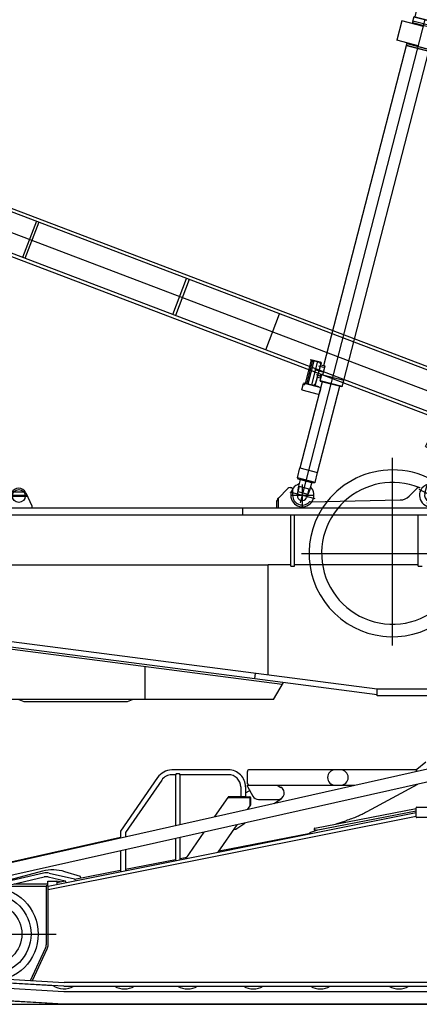
# Model space of a CAD drawing. Units: inches. Extents: x -1062214 to 888581, y -309105 to 479119.
# Drawn here: x 589792 to 592893, y -301382 to -293740 of the extents above; entities that cross this region are included whole.
import ezdxf

# ---------------------------------------------------------------- set-up
doc = ezdxf.new("R2010")
doc.units = ezdxf.units.IN
doc.header["$MEASUREMENT"] = 0
doc.layers.add('1', color=7, linetype='Continuous')

# ---------------------------------------------------------------- blocks, each defined once
blk = doc.blocks.new('turn table RV')
at = {"color": 0, "linetype": 'ByBlock', "lineweight": -2}
for p, q in [((-1800, 703.6), (-1800, 2161.2)), ((-2685.4, 1848.6), (-2612.3, 1921.7)), ((-2594.6, 1929), (-2585, 1929)), ((-2575, 1919), (-2575, 1869)), ((-2500, 1952.5), (-2500, 1785.5)), ((-1671.5, 1862.5), (-1612.3, 1921.7)), ((-1594.6, 1929), (-1585, 1929)), ((-4765.9, 1864), (-4634.1, 1864)), ((-4650.3, 1869), (-4749.7, 1869)), ((-4660, 1894), (-4740, 1894)), ((-4648, 1894), (-4660, 1894)), ((-4636.4, 1869), (-4650.3, 1869)), ((-4645.4, 1888.8), (-4600, 1789)), ((-2684.4, 1769), (-2684.4, 1849.6)), ((-2416.5, 1869), (-2583.5, 1869)), ((225, 1769), (-7685, 1769)), ((-4600, 1789), (-4600, 1769)), ((-2965, 1769), (-2965, 1719)), ((-2700, 1813.3), (-2700, 1769)), ((-2439.7, 1819.3), (-1740.3, 1833.2)), ((-7685, 1719), (875, 1719)), ((-2590, 1318.3), (-2590, 1719)), ((-2560, 1318.3), (-2560, 1719)), ((-1600, 1318.3), (-1600, 1719)), ((-2505.8, 1419), (-1084.4, 1419)), ((-2766, 1327.8), (-4925, 1327.8)), ((-2766, 473.8), (-2766, 1329.2)), ((-2590, 1329.2), (-2766, 1329.2)), ((-2590, 1318.3), (-2560, 1318.3)), ((-1600, 1329.2), (-2560, 1329.2)), ((-1600, 1318.3), (-1570, 1318.3)), ((-4841.8, 702.8), (-2867.6, 446.6)), ((-1920, 364), (-4836.7, 742.4)), ((-2655.2, 401), (-4829.3, 683.1)), ((-3722.7, 539.6), (-3722.7, 284)), ((-2867.6, 446.6), (-2862.4, 486.3)), ((-2867.6, 446.6), (-1920, 323.7)), ((-2722.7, 284), (-2645.5, 417.8)), ((-1920, 314), (-1920, 364)), ((1350, 364), (-1920, 364)), ((1770.3, 314), (-1920, 314)), ((-2722.7, 284), (-4821.8, 284)), ((-4698.4, 284), (-4660.3, 270.1)), ((-4660.3, 270.1), (-3856.5, 270.1)), ((-3856.5, 270.1), (-3818.4, 284))]:
    blk.add_line(p, q, dxfattribs=at)
blk.add_circle((-4700, 1864), 50, dxfattribs=at)
for centre, radius, start, end in [((-1800, 1419), 647.5, 90, 141.51524), ((-1800, 1419), 647.5, 35.39082, 90), ((-4700, 1864), 60, 24.4447, 155.5553), ((-2594.6, 1904), 25, 90, 135), ((-2585, 1919), 10, 0, 90), ((-1800, 1419), 550, 68.0136, 132.47975), ((-1594.6, 1904), 25, 90, 135), ((-2650, 1813.3), 50, 135, 180), ((-2500, 1869), 75, 180, 315.38979), ((-1742.2, 1933.2), 100, 271.13818, 315), ((-1800, 1419), 647.5, 141.51524, 35.39082), ((-2439.5, 1809.3), 10, 91.13818, 135.38979), ((-1800, 1419), 550, 132.47975, 42.98589)]:
    blk.add_arc(centre, radius, start, end, dxfattribs=at)
blk = doc.blocks.new('crawler SV')
at = {"color": 0, "linetype": 'ByBlock', "lineweight": -2}
for p, q in [((-5026.5, 1042.7), (-1424.7, 1850)), ((-1541.6, 1880.3), (-1611.4, 1823)), ((-3623.5, 1761.2), (-3910, 1344.4)), ((-3073, 1820), (-3513, 1820)), ((-3485, 1782), (-3513, 1782)), ((-3479.5, 1787.5), (-3485, 1782)), ((-3485, 1782), (-3485, 1388.2)), ((-3452.5, 1787.5), (-3479.5, 1787.5)), ((-3447, 1782), (-3452.5, 1787.5)), ((-3447, 1396.7), (-3447, 1782)), ((-3073, 1782), (-3447, 1782)), ((-2925, 1712.3), (-2925, 1807.7)), ((-1613.6, 1820), (-2912.7, 1820)), ((-1615, 1807.5), (-1615, 1815.3)), ((-1413.7, 1750), (-5004.7, 945.1)), ((-3591.3, 1740.8), (-3872, 1332.6)), ((-2978, 1687), (-2978, 1610)), ((-2940, 1687), (-2940, 1610)), ((-2925, 1700), (-2093.9, 1700)), ((-2925, 1690), (-2925, 1700)), ((-2925, 1690), (-2883.7, 1615.7)), ((-2696, 1700), (-2666.3, 1684)), ((-1605.3, 1707.2), (-1999.5, 1492.6)), ((-1637.7, 1700), (-1637.7, 1700)), ((-3078.1, 1605), (-3180.1, 1456.5)), ((-3078.1, 1605), (-2908.5, 1605)), ((-2941, 1610), (-3075.5, 1610)), ((-3075.5, 1610), (-3075.5, 1605)), ((-2941, 1610), (-2908.5, 1610)), ((-2940, 1641.1), (-2907.9, 1659.2)), ((-2921.9, 1514.4), (-2898.5, 1548.4)), ((-2903.5, 1541.2), (-2903.5, 1600)), ((-2898.5, 1548.4), (-2898.5, 1600)), ((-2840, 1590), (-2690, 1590)), ((-2719.4, 1559.8), (-2662, 1598.6)), ((-1612.5, 1530), (-1277.5, 1530)), ((-1617.5, 1486.7), (-4472, 915.4)), ((-4472, 889.9), (-1617.5, 1461.2)), ((-2402.6, 1367.9), (-1617.5, 1520.7)), ((-2391.2, 1351.9), (-1617.5, 1502.3)), ((-1618.7, 1461.4), (-1617.5, 1461.6)), ((-1617.5, 1455), (-1617.5, 1525)), ((-3152.1, 1179.6), (-3005.2, 1393.3)), ((-3015.1, 1360), (-2946.3, 1406.5)), ((-2237.9, 1400), (-2161.8, 1424.7)), ((-1277.5, 1450), (-1612.5, 1450)), ((-3910, 1344.4), (-3910, 1292.9)), ((-3872, 1332.6), (-3872, 1301.4)), ((-3872, 1303.1), (-3872, 1301.4)), ((-3263.4, 1335.4), (-3405.4, 1128.9)), ((-3144.9, 1190), (-2439.6, 1327.2)), ((-3028.1, 1360), (-3015.1, 1360)), ((-2440.8, 1334.2), (-2379.1, 1354.2)), ((-2440.8, 1334.2), (-2439.5, 1327.2)), ((-2391.2, 1351.9), (-2402.7, 1350.9)), ((-5046, 1042.8), (-3910, 1296)), ((-3485, 1285.7), (-3485, 1112.9)), ((-3447, 1120.5), (-3447, 1294.2)), ((-3910, 1190.4), (-3910, 1027.9)), ((-3872, 1199), (-3872, 1035.5)), ((-3872, 1048.6), (-3485, 1123.9)), ((-3447, 1131.3), (-3397, 1141)), ((-4509.3, 1017.5), (-4887.4, 930.9)), ((-4514.8, 1032.5), (-4766.4, 965.3)), ((-4464.7, 1017.5), (-4269, 972.7)), ((-4219.9, 991.1), (-4343.7, 1029.3)), ((-4267.3, 971.8), (-3910, 1041.3)), ((-4753, 930.9), (-4502.6, 988.2)), ((-4735.1, 935), (-4475, 935)), ((-4487, 920), (-4487, 461.6)), ((-4472, 920), (-4487, 920)), ((-4475, 955), (-4405, 955)), ((-4475, 920), (-4475, 955)), ((-4472, 461.6), (-4472, 920)), ((-4471.4, 988.2), (-4340.7, 958.3)), ((-4405, 945), (-4339.5, 957.7)), ((-4405, 955), (-4405, 928.8)), ((-4378.4, 950.2), (-4405, 955)), ((-4336.9, 954.4), (-4334.6, 942.9)), ((-4265.2, 968.8), (-4262.9, 957.2)), ((-4217.9, 981.4), (-4219.9, 991.1)), ((-4487, 915), (-4756.9, 915)), ((-5493.5, 545), (-4409.5, 545)), ((-4609.4, 185.8), (-4492.6, 436.3)), ((-4593.3, 184.8), (-4479, 429.9)), ((-4434.1, 143.9), (-4784, 165.2)), ((-4782.4, 196.3), (-4349.1, 170)), ((-4350, 140), (-4764.2, 165.2)), ((4368.8, 170), (-4349.1, 170)), ((-2137.9, 170), (-2137.9, 170)), ((-4939.9, 135.8), (-4351.2, 100)), ((-4351.2, 100), (4351.2, 100)), ((-4350, 140), (4369.7, 140)), ((-4358.3, 0.2), (-4964.9, 35.9)), ((-4354.2, 0), (-4945.9, 35.9)), ((4354.1, 0), (-4354.2, 0))]:
    blk.add_line(p, q, dxfattribs=at)
for radius in [365, 310.5, 239.2]:
    blk.add_circle((-4915, 545), radius, dxfattribs=at)
for centre, radius, start, end in [((-3506.5, 1674.6), 145.5, 92.59355, 143.51306), ((-3509.8, 1680.9), 101.2, 91.82337, 143.66812), ((-3073, 1687), 133, 359.99991, 90.00009), ((-3073, 1687), 95, 359.99989, 90.00011), ((-2912.7, 1807.7), 12.3, 90.00085, 180.00126), ((-2243.8, 1760), 60, 90, 270), ((-2203.8, 1760), 60, 270, 90), ((-1605, 1815.3), 10, 129.42791, 179.99937), ((-2912.4, 1712.6), 12.6, 181.22839, 268.77161), ((-2690, 1640), 50, 269.99996, 61.76125), ((-2908.5, 1600), 10, 0.00054, 90), ((-2908.5, 1600), 5, 0.00108, 89.99892), ((-2840, 1640), 50, 209.0694, 270.00027), ((-1612.5, 1525), 5, 90.00108, 179.99892), ((-1612.5, 1455), 5, 179.99888, 270.00112), ((-2399.8, 1359.4), 9, 108.54225, 251.00468), ((-4434.9, 733), 310, 72.89172, 104.9494), ((-4487, 920), 100, 77.10175, 102.89825), ((-4487, 920), 70, 77.10167, 102.89833), ((-4341.9, 953.4), 5, 11.31231, 77.09948), ((-4270.1, 967.8), 5, 11.31735, 77.10162), ((-4547, 461.6), 60, 334.99987, 359.99976), ((-4547, 461.6), 75, 335.00011, 0.00004), ((-4350, 280.8), 160.7, 237.56053, 298.77143), ((-3880, 280.5), 160.4, 241.18358, 298.81642), ((-3390, 279.4), 159.4, 240.9935, 299.0065), ((-2880, 279.4), 159.4, 240.99067, 299.00933), ((-2360, 279.4), 159.4, 240.99197, 299.00803), ((-1750, 279.4), 159.4, 240.98861, 299.01139)]:
    blk.add_arc(centre, radius, start, end, dxfattribs=at)
blk.add_spline([(-1999.5, 1492.6), (-2035.5, 1474.3), (-2074.8, 1456.8), (-2117, 1440.2), (-2161.8, 1424.7)], degree=3, dxfattribs=at)
blk = doc.blocks.new('crawler side V')
at = {"color": 0, "linetype": 'ByBlock', "lineweight": -2}
blk.add_blockref('crawler SV', (0.1, 0), dxfattribs=at)
blk = doc.blocks.new('*U434')
at = {"color": 0, "linetype": 'ByBlock'}
for p, q in [((-117, -65.6), (-68, 32.9)), ((-41.1, 19.5), (39.5, -20.6)), ((19.2, 39.8), (-20.9, -40.8)), ((-129.9, -60.3), (-1322.5, -2458.3)), ((-128.5, -59.9), (-129.9, -60.3)), ((29.3, -139.5), (-129.9, -60.3)), ((28.9, -138.2), (-128.5, -59.9)), ((66.3, -33.9), (17.3, -132.4)), ((29.3, -139.5), (-1163.3, -2537.4)), ((28.9, -138.2), (29.3, -139.5)), ((-1464.6, -2557.5), (-1396.9, -2421.3)), ((-1162.3, -2537.9), (-1396.9, -2421.3)), ((-1464, -2457.3), (-1501.8, -2533.4)), ((-1464, -2457.3), (-1437.1, -2470.6)), ((-1452.7, -2502), (-1437.1, -2470.6)), ((-1440.1, -2508.2), (-1452.7, -2502)), ((-1390.2, -2594.5), (-1883.5, -3586.2)), ((-1501.8, -2533.4), (-1462.4, -2553)), ((-1230.1, -2674.1), (-1464.6, -2557.5)), ((-1162.3, -2537.9), (-1230.1, -2674.1)), ((-1231, -2673.6), (-1771.5, -3760.3)), ((-2051.5, -3692.5), (-1968.2, -3525.1)), ((-2043.5, -3698.8), (-1958.4, -3527.8)), ((-2033.6, -3701.4), (-1950.3, -3534)), ((-2009.4, -3713.5), (-1926.2, -3546)), ((-1900, -3560.8), (-1982.6, -3726.8)), ((-1975.4, -3521.5), (-1974.1, -3518.8)), ((-1903.4, -3557.3), (-1975.4, -3521.5)), ((-1974.1, -3518.8), (-1902.1, -3554.7)), ((-1924.8, -3543.3), (-1926.2, -3546)), ((-1873.1, -3591.4), (-1917.6, -3681)), ((-1906.9, -3574.6), (-1873.1, -3591.4)), ((-1902.7, -3559.5), (-1905.1, -3564.3)), ((-1905.1, -3564.3), (-1902.4, -3565.7)), ((-1951.4, -3664.1), (-1917.6, -3681)), ((-2089.4, -3735.1), (-2067, -3690)), ((-2089.4, -3735.1), (-1972.1, -3793.4)), ((-2069.4, -3694.8), (-2063.1, -3697.9)), ((-2064.3, -3691.3), (-2066.7, -3696.1)), ((-2057.3, -3693), (-2062.2, -3690.6)), ((-1958.9, -3738.6), (-2060.8, -3687.9)), ((-2059.1, -3696.6), (-2057.3, -3693)), ((-1949, -3746.9), (-2057.3, -3693)), ((-1910.2, -3693.6), (-1987.1, -3848.1)), ((-1928, -3675.8), (-1930.7, -3681.1)), ((-1771.5, -3760.3), (-1930.7, -3681.1)), ((-1929.8, -3683.8), (-1930.7, -3681.1)), ((-1774.2, -3761.2), (-1929.8, -3683.8)), ((-1961.4, -3789.8), (-1945.4, -3757.6)), ((-1793.8, -3751.5), (-1870.7, -3906)), ((-1774.2, -3761.2), (-1771.5, -3760.3)), ((-2064.6, -3974.9), (-1998.7, -3842.4)), ((-1998.7, -3842.4), (-1859, -3911.8)), ((-1924.9, -4044.3), (-1859, -3911.8)), ((-2094.9, -4100.6), (-2078.5, -4043.2)), ((-2078.5, -4043.2), (-2049.4, -3984.7)), ((-2064.6, -3974.9), (-1924.9, -4044.3)), ((-2063.7, -3977.5), (-2064.6, -3974.9)), ((-2063.7, -3977.5), (-1927.6, -4045.2)), ((-1941.9, -4038.1), (-1971, -4096.6)), ((-1927.6, -4045.2), (-1924.9, -4044.3)), ((-2140.9, -4067.6), (-1951.1, -4162)), ((-1971, -4096.6), (-2006.9, -4144.4))]:
    blk.add_line(p, q, dxfattribs=at)
blk.add_line((-2076.1, -4175.2), (-1851.2, -3722.9))
blk.add_circle((-0.8, -0.5), 40, dxfattribs=at)
for centre, radius, start, end in [((-0.8, -0.5), 80, 313.19219, 173.92046), ((-0.8, -0.5), 75, 333.55633, 153.55633), ((-1904.1, -3558.8), 1.6, 333.55633, 63.55633), ((-1904.1, -3558.8), 4.6, 333.55633, 63.55633), ((-2062.9, -3692), 4.6, 63.55633, 153.55633), ((-2062.9, -3692), 1.6, 63.55633, 153.55633), ((-2061.8, -3695.2), 3, 243.55633, 333.55633), ((-1961, -3742.7), 4.6, 353.91073, 63.55633), ((-1968.6, -3786.3), 8, 243.55633, 333.55633), ((-1952.5, -3754), 8, 333.55633, 63.55633), ((-2046.9, -4114.4), 90, 105.36664, 153.55633), ((-2046.9, -4114.4), 90, 153.55633, 21.74601), ((-2046.9, -4114.4), 50, 164.00454, 323.10812)]:
    blk.add_arc(centre, radius, start, end, dxfattribs=at)
blk = doc.blocks.new('*U327')
at = {"color": 0, "linetype": 'ByBlock', "lineweight": -2}
for p, q in [((-104.9, -86.5), (-77.5, 20)), ((-62.8, 36.9), (-72.8, -1.9)), ((72.8, 1.9), (-62.8, 36.9)), ((-61.1, 15.8), (61.1, -15.8)), ((-12.1, -46.7), (12.1, 46.7)), ((62.8, -36.9), (72.8, 1.9)), ((-72.8, -1.9), (62.8, -36.9)), ((77.5, -20), (50, -126.5)), ((-757, -2933.9), (-27.5, -106.5)), ((-207.6, -116.3), (-246.6, -267.4)), ((-41.1, -159.3), (-207.6, -116.3)), ((-127.2, -137.1), (-125.9, -132.2)), ((-123.5, -120.7), (-125.9, -129.8)), ((-125.9, -129.8), (-125.5, -131.8)), ((-125.5, -131.8), (-125.9, -132.2)), ((46.2, -176.6), (-125.9, -132.2)), ((-123.1, -120.2), (-123.5, -120.7)), ((-122.4, -118.5), (-123.1, -120.2)), ((-122.4, -118.5), (-116.1, -94)), ((49.8, -162.9), (-122.4, -118.5)), ((-116.1, -94), (-114.1, -86.2)), ((-114.1, -86.2), (-111.6, -84.8)), ((-114.1, -86.2), (58.1, -130.7)), ((56.7, -128.2), (-111.6, -84.8)), ((49.8, -162.9), (56.1, -138.4)), ((56.1, -138.4), (58.1, -130.7)), ((58.1, -130.7), (56.7, -128.2)), ((46.2, -176.6), (4.9, -336.9)), ((46.7, -175.1), (46.2, -176.6)), ((47.3, -174.5), (46.7, -175.1)), ((49.6, -165.3), (47.3, -174.5)), ((49.8, -162.9), (49.3, -163.4)), ((49.3, -163.4), (49.6, -165.3)), ((-812.4, -2792.6), (-166.2, -288.1)), ((-80.1, -310.3), (-246.6, -267.4)), ((-167.5, -293.5), (4.9, -338)), ((-167.3, -292.5), (5.2, -337)), ((-658.4, -2907.7), (1.1, -351.4)), ((-171, -307), (1.4, -351.5)), ((-170.8, -306.2), (1.6, -350.7)), ((1.4, -351.5), (1.6, -350.7)), ((2.6, -349.2), (1.6, -350.7)), ((2.7, -349), (2.6, -349.2)), ((2.6, -349.2), (2.6, -349.2)), ((5, -339.9), (2.7, -349)), ((4.9, -338), (4.7, -338.1)), ((4.7, -338.1), (5, -339.9)), ((5.2, -337), (4.9, -336.9)), ((4.9, -338), (5.2, -337)), ((-954.6, -2931.2), (-907.9, -2750.1)), ((-945.4, -2935.6), (-897.7, -2750.7)), ((-914.9, -2745.2), (-915.6, -2748.1)), ((-915.6, -2748.1), (-837.8, -2768.2)), ((-914.9, -2745.2), (-842.2, -2764)), ((-935.2, -2936.2), (-888.5, -2755.1)), ((-861.6, -2759), (-909.1, -2942.9)), ((-885, -2823.2), (-822, -2839.5)), ((-837.8, -2775.4), (-880.3, -2940)), ((-880, -2950.4), (-835.1, -2776.2)), ((-854.4, -2795.1), (-815.3, -2805.2)), ((-843, -2766.9), (-844, -2770.7)), ((-843, -2766.9), (-842.2, -2764)), ((-842.2, -2764), (-837, -2765.3)), ((-841.8, -2774.4), (-835.1, -2776.2)), ((-836.6, -2770.2), (-838, -2775.4)), ((-837.6, -2786.1), (-803.1, -2795)), ((-833.7, -2770.9), (-835.1, -2776.2)), ((-820.6, -2862.8), (-803.1, -2795)), ((-872.8, -2862.7), (-842.4, -2870.6)), ((-862.6, -2882.9), (-862.5, -2883)), ((-862.6, -2882.9), (-840.5, -2888.6)), ((-842.6, -2909.8), (-829.8, -2860.4)), ((-840.5, -2888.6), (-833, -2859.6)), ((-833, -2859.6), (-820.6, -2862.8)), ((-658.4, -2907.7), (-830.6, -2863.3)), ((-997.7, -3586.8), (-824.7, -2916.3)), ((-995.5, -3858.2), (-757, -2933.9)), ((-982.9, -2980.7), (-970.3, -2931.9)), ((-971.6, -2937.1), (-964.8, -2938.9)), ((-967.4, -2932.7), (-968.7, -2937.9)), ((-843, -2963.1), (-965.4, -2931.5)), ((-859.7, -2955.7), (-964.6, -2928.6)), ((-961.2, -2936.7), (-959.4, -2930)), ((-888, -2941.2), (-889.7, -2947.9)), ((-877.5, -2940.8), (-884.3, -2939)), ((-880.4, -2940), (-882.9, -2949.7)), ((-862.2, -3621.8), (-689.2, -2951.2)), ((-859.7, -2955.7), (-860.4, -2958.6)), ((-854.5, -2957), (-859.7, -2955.7)), ((-851.1, -2961), (-851.1, -2960.8)), ((-846.3, -3007.7), (-837.3, -2972.8)), ((-842.6, -2909.8), (-841.1, -2912.2)), ((-670.4, -2954.2), (-842.6, -2909.8)), ((-841.1, -2912.2), (-672.9, -2955.6)), ((-670.4, -2954.2), (-672.9, -2955.6)), ((-670.4, -2954.2), (-658.4, -2907.7)), ((-982.9, -2980.7), (-856, -3013.4)), ((-789.5, -3128.8), (-789.5, -3128.8)), ((-1018.2, -3664.2), (-998.2, -3586.7)), ((-998.2, -3586.7), (-861.7, -3621.9)), ((-1018.2, -3664.2), (-1014.6, -3670.2)), ((-881.7, -3699.4), (-1018.2, -3664.2)), ((-881.7, -3699.4), (-861.7, -3621.9)), ((-1018.2, -3799.5), (-1011, -3738.3)), ((-1014.6, -3670.2), (-887.8, -3703)), ((-1004.2, -3731.8), (-1014.2, -3770.5)), ((-1011, -3738.3), (-994.8, -3675.4)), ((-926.7, -3751.8), (-1004.2, -3731.8)), ((-995.3, -3677.3), (-908.1, -3699.8)), ((-907.6, -3697.8), (-923.9, -3760.8)), ((-881.7, -3699.4), (-887.8, -3703)), ((-1077.1, -3772.9), (-882.8, -3823)), ((-1014.2, -3770.5), (-976.1, -3780.4)), ((-976.1, -3780.4), (-936.7, -3790.5)), ((-923.9, -3760.8), (-947.2, -3817.8)), ((-936.7, -3790.5), (-926.7, -3751.8))]:
    blk.add_line(p, q, dxfattribs=at)
for centre, radius, start, end in [((0, 0), 80, 345.53226, 165.53226), ((0, 0), 42.5, 13.60469, 137.45977), ((0, 0), 42.5, 193.60471, 317.45975), ((-841.1, -2771.5), 3, 165.53217, 255.53234), ((-838.2, -2769.8), 1.6, 345.53248, 75.53557), ((-838.2, -2769.8), 4.6, 345.53379, 75.53332), ((-965.8, -2933.1), 4.6, 75.53101, 165.53225), ((-965.8, -2933.1), 1.6, 75.52885, 165.53208), ((-964.1, -2936), 3, 255.53217, 345.53234), ((-885.1, -2941.9), 3, 75.53217, 165.53234), ((-855.6, -2961.5), 4.6, 8.0334, 75.53462), ((-845, -2970.8), 8, 345.53217, 75.53231), ((-854, -3005.7), 8, 255.53211, 345.53176), ((-979.9, -3798), 90, 105.53223, 45.53223), ((-981.4, -3803.8), 37, 173.31764, 337.74688)]:
    blk.add_arc(centre, radius, start, end, dxfattribs=at)
blk = doc.blocks.new('*U427')
at = {"color": 0, "linetype": 'ByBlock', "lineweight": -2}
for p, q in [((-7565, 8570.6), (153.1, -173.4)), ((-304.5, 571.6), (-7101.4, 8271.9)), ((-7083.3, 8289.2), (-142.8, 426.2)), ((-455.2, 251.3), (-7345.7, 8057.6)), ((-529.4, 373.1), (-7326.9, 8074.2)), ((-4089.6, 4406.5), (-3864.7, 4605.1)), ((-4076.4, 4391.5), (-3851.5, 4590.1)), ((-3039.2, 3669.9), (-3264.1, 3471.3)), ((-3249.2, 3454.4), (-3024.3, 3652.9)), ((-2528, 3090.6), (-2752.9, 2892.1))]:
    blk.add_line(p, q, dxfattribs=at)

msp = doc.modelspace()

# ---------------------------------------------------------------- linework, layer by layer
at = {"layer": '1', "color": 7, "linetype": 'Continuous'}
msp.add_line((578236.99818, -301381.8444), (603251.99818, -301381.8444), dxfattribs=at)

# ---------------------------------------------------------------- block references
at = {"color": 0, "linetype": 'ByBlock', "lineweight": -2, "xscale": -1, "rotation": 110.6059126134901}
msp.add_blockref('*U427', (595484.94959, -297581.8444), dxfattribs=at)
for name, p in [('*U434', (595030.98772, -293317.06779)), ('*U327', (592965.30823, -293632.27064))]:
    msp.add_blockref(name, p)
at = {"color": 0, "linetype": 'ByBlock', "lineweight": -2}
for name, p in [('turn table RV', (594484.94959, -299300.8444)), ('crawler side V', (594484.87975, -301381.8444))]:
    msp.add_blockref(name, p, dxfattribs=at)

doc.saveas('drawing.dxf')
